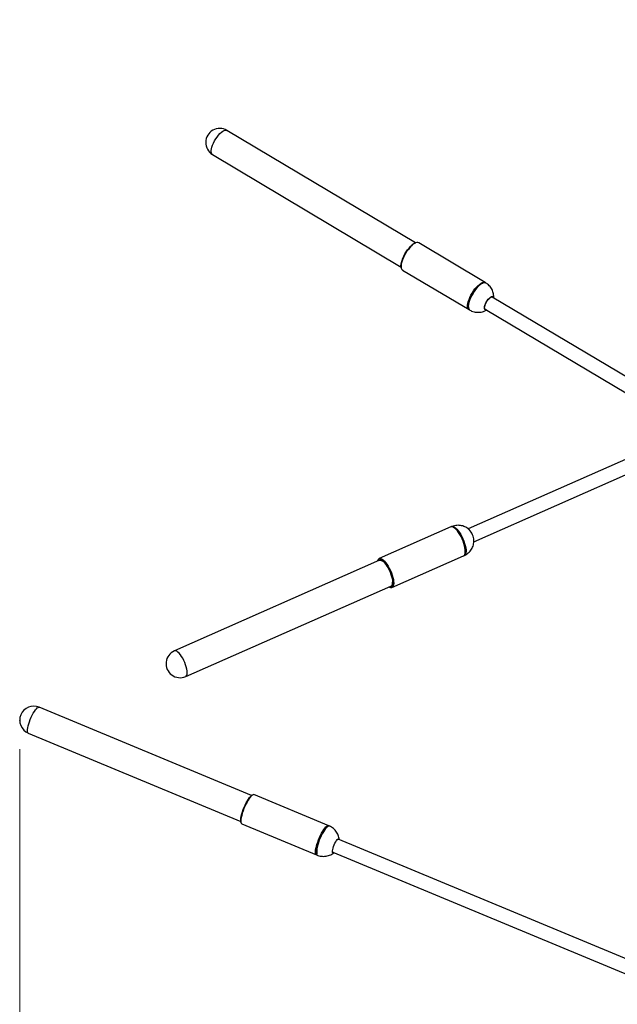
# Paper-space layout 'DAWN 12 VERTICAL - LINKED' of a CAD drawing. Units: inches. Extents: x 0.57 to 10.54, y 0.46 to 8.27.
# Drawn here: x 6.55 to 7.36, y 5.2 to 6.55 of the extents above; entities that cross this region are included whole.
import ezdxf

# ---------------------------------------------------------------- set-up
doc = ezdxf.new("R2010")
doc.units = ezdxf.units.IN
doc.header["$MEASUREMENT"] = 0
doc.header["$PDSIZE"] = -1
doc.styles.add('SLDTEXTSTYLE0', font='TXT', dxfattribs={"width": 0.75})
doc.dimstyles.new('SLDDIMSTYLE1', dxfattribs={"dimtxt": 0.08, "dimasz": 0.13, "dimexe": 0, "dimexo": 0.0625, "dimgap": 0.02, "dimtad": 1, "dimdec": 0, "dimlfac": 26, "dimrnd": 1e-09, "dimzin": 12, "dimdsep": 46, "dimtxsty": 'SLDTEXTSTYLE0', "dimsah": 1, "dimcen": 0.09, "dimadec": 0, "dimazin": 3, "dimtfac": 1, "dimtdec": 0, "dimtofl": 0, "dimtmove": 0, "dimatfit": 3, "dimfxl": 0, "dimfrac": 2, "dimtolj": 1, "dimtzin": 12, "dimarcsym": 0})

# ---------------------------------------------------------------- blocks, each defined once
blk = doc.blocks.new('_D_6')
at = {"color": 7, "linetype": 'Continuous', "lineweight": 0}
for p, q in [((8.7833, 6.5098), (8.7833, 4.3381)), ((6.5463, 5.5505), (6.5463, 4.3381)), ((7.445, 4.6242), (7.4207, 4.6242)), ((7.4207, 4.6242), (7.4207, 4.4972)), ((7.8815, 4.6242), (7.9059, 4.6242)), ((7.9059, 4.6242), (7.9059, 4.4972)), ((7.4207, 4.4972), (7.445, 4.4972)), ((7.9059, 4.4972), (7.8815, 4.4972)), ((6.5463, 4.3775), (8.7833, 4.3775))]:
    blk.add_line(p, q, dxfattribs=at)
at = {"color": 7, "linetype": 'Continuous', "lineweight": 18}
for points in [[(6.5463, 4.3775), (6.6763, 4.3575), (6.6763, 4.3975)], [(8.7833, 4.3775), (8.6533, 4.3975), (8.6533, 4.3575)]]:
    blk.add_solid(points, dxfattribs=at)
at = {"color": 7, "linetype": 'Continuous', "lineweight": 18, "char_height": 0.08, "attachment_point": 1, "style": 'SLDTEXTSTYLE0'}
for s, insert in [('1477mm', (7.445, 4.6003)), ('58in', (7.561, 4.4806))]:
    blk.add_mtext(s, dxfattribs=dict(at, insert=insert))

psp = doc.layouts.new('DAWN 12 VERTICAL - LINKED')

# ---------------------------------------------------------------- linework, layer by layer
at = {"color": 7, "linetype": 'Continuous', "lineweight": 25}
for p, q in [((7.0879, 6.2435), (6.8298, 6.3976)), ((6.8101, 6.3646), (7.0682, 6.2105)), ((7.1834, 6.1893), (7.0923, 6.2437)), ((7.0701, 6.2065), (7.1612, 6.1522)), ((7.4458, 6.0187), (7.193, 6.1695)), ((7.1931, 6.1695), (7.193, 6.1695)), ((7.1617, 6.1519), (7.1612, 6.1522)), ((7.1832, 6.153), (7.4443, 5.9971)), ((7.4452, 5.9779), (7.1601, 5.8521)), ((7.1678, 5.8345), (7.4461, 5.9572)), ((7.1363, 5.8547), (7.0382, 5.8114)), ((7.0557, 5.7718), (7.1538, 5.8151)), ((7.0387, 5.809), (6.7579, 5.6851)), ((7.0363, 5.8086), (7.036, 5.8078)), ((7.0362, 5.8086), (7.0365, 5.8093)), ((6.7735, 5.6499), (7.0543, 5.7738)), ((6.8635, 5.487), (6.5729, 5.6078)), ((6.5581, 5.5723), (6.8487, 5.4515)), ((6.9691, 5.4457), (6.8669, 5.4882)), ((6.8503, 5.4482), (6.9524, 5.4057)), ((7.3928, 5.2565), (6.9822, 5.4272)), ((6.9748, 5.4094), (7.3853, 5.2387))]:
    psp.add_line(p, q, dxfattribs=at)
at = {"color": 1, "linetype": 'Continuous', "lineweight": 25, "flags": 128}
for points in [[(6.8101, 6.3646), (6.8094, 6.3651), (6.8088, 6.3663), (6.8084, 6.3679), (6.8084, 6.3699), (6.8087, 6.3722), (6.8093, 6.3747), (6.8103, 6.3774), (6.8115, 6.3803), (6.8129, 6.3832), (6.8146, 6.386), (6.8164, 6.3886), (6.8183, 6.3911), (6.8203, 6.3932), (6.8223, 6.395), (6.8241, 6.3965), (6.8259, 6.3974), (6.8275, 6.3979), (6.8289, 6.3979), (6.8298, 6.3976)], [(7.1612, 6.1522), (7.1612, 6.1522), (7.1602, 6.1531), (7.1596, 6.1544), (7.1593, 6.1561), (7.1593, 6.1582), (7.1596, 6.1606), (7.1602, 6.1632), (7.1612, 6.1661), (7.1624, 6.169), (7.1638, 6.172), (7.1655, 6.1749), (7.1673, 6.1778), (7.1692, 6.1805), (7.1713, 6.1829), (7.1733, 6.185), (7.1753, 6.1868), (7.1773, 6.1882), (7.1791, 6.1892), (7.1808, 6.1897), (7.1822, 6.1897), (7.1834, 6.1893)], [(7.1838, 6.1518), (7.1836, 6.1518), (7.1828, 6.1523), (7.1823, 6.1532), (7.1822, 6.1545), (7.1824, 6.1562), (7.1829, 6.1582), (7.1837, 6.1603), (7.1848, 6.1624), (7.1861, 6.1645), (7.1875, 6.1664), (7.189, 6.168), (7.1905, 6.1692), (7.1918, 6.17), (7.193, 6.1703), (7.1939, 6.1701), (7.1945, 6.1694), (7.1948, 6.1685)], [(7.1374, 5.8552), (7.1385, 5.8554), (7.1399, 5.8551), (7.1414, 5.8544), (7.143, 5.8532), (7.1447, 5.8515), (7.1464, 5.8495), (7.1482, 5.8471), (7.1498, 5.8444), (7.1514, 5.8415), (7.1529, 5.8385), (7.1542, 5.8353), (7.1552, 5.8322), (7.1561, 5.8291), (7.1567, 5.8262), (7.1571, 5.8236), (7.1572, 5.8212), (7.157, 5.8192), (7.1565, 5.8175), (7.1558, 5.8163), (7.1549, 5.8156)], [(7.0382, 5.8114), (7.0392, 5.8117), (7.0406, 5.8115), (7.0421, 5.8108), (7.0437, 5.8096), (7.0454, 5.808), (7.0471, 5.806), (7.0489, 5.8036), (7.0505, 5.801), (7.0521, 5.7981), (7.0536, 5.7951), (7.0549, 5.7919), (7.056, 5.7888), (7.0569, 5.7857), (7.0576, 5.7828), (7.0579, 5.7801), (7.0581, 5.7777), (7.0579, 5.7756), (7.0575, 5.7739), (7.0568, 5.7727), (7.0559, 5.7719), (7.0557, 5.7718)], [(7.0377, 5.8086), (7.0386, 5.8092), (7.0395, 5.8094)], [(6.7735, 5.6499), (6.7743, 5.6505), (6.775, 5.6516), (6.7754, 5.6532), (6.7756, 5.6552), (6.7754, 5.6576), (6.775, 5.6602), (6.7743, 5.663), (6.7734, 5.666), (6.7723, 5.669), (6.7709, 5.672), (6.7694, 5.6749), (6.7678, 5.6775), (6.7662, 5.6798), (6.7645, 5.6818), (6.7629, 5.6834), (6.7613, 5.6845), (6.7599, 5.6852), (6.7586, 5.6853), (6.7579, 5.6851)], [(6.5581, 5.5723), (6.5575, 5.5729), (6.5571, 5.5739), (6.5569, 5.5754), (6.557, 5.5774), (6.5573, 5.5797), (6.5579, 5.5823), (6.5587, 5.5851), (6.5597, 5.5881), (6.5608, 5.5911), (6.5621, 5.5941), (6.5635, 5.597), (6.5649, 5.5997), (6.5664, 5.6021), (6.5678, 5.6041), (6.5692, 5.6058), (6.5704, 5.607), (6.5716, 5.6077), (6.5725, 5.6079), (6.5729, 5.6078)], [(6.9813, 5.427), (6.9818, 5.4275), (6.9826, 5.4279), (6.9832, 5.4277), (6.9835, 5.427), (6.9836, 5.4266)], [(6.9751, 5.4084), (6.975, 5.4084), (6.9745, 5.4088), (6.9743, 5.4097)]]:
    psp.add_lwpolyline(points, dxfattribs=at)
at = {"color": 7, "linetype": 'Continuous', "lineweight": 25, "flags": 128}
for points in [[(7.0682, 6.2101), (7.0682, 6.2103), (7.068, 6.2122), (7.0682, 6.2144), (7.0687, 6.217), (7.0695, 6.2197), (7.0706, 6.2226), (7.072, 6.2256), (7.0735, 6.2285), (7.0753, 6.2314), (7.0772, 6.2341), (7.0792, 6.2366), (7.0813, 6.2389), (7.0833, 6.2407), (7.0853, 6.2422), (7.0871, 6.2432), (7.0883, 6.2437)], [(7.0923, 6.2437), (7.0911, 6.2441), (7.0897, 6.244), (7.088, 6.2435), (7.0862, 6.2426), (7.0843, 6.2412), (7.0822, 6.2394), (7.0802, 6.2373), (7.0782, 6.2348), (7.0762, 6.2322), (7.0744, 6.2293), (7.0727, 6.2264), (7.0713, 6.2234), (7.0701, 6.2204), (7.0692, 6.2176), (7.0685, 6.215), (7.0682, 6.2126), (7.0682, 6.2105), (7.0685, 6.2088), (7.0692, 6.2074), (7.0701, 6.2066), (7.0701, 6.2065)], [(7.1602, 6.1558), (7.1601, 6.157), (7.1602, 6.1592), (7.1607, 6.1617), (7.1615, 6.1644), (7.1625, 6.1673), (7.1638, 6.1703), (7.1654, 6.1733), (7.1672, 6.1762), (7.1691, 6.1789), (7.1711, 6.1814), (7.1731, 6.1837), (7.1751, 6.1856), (7.1771, 6.1871), (7.1789, 6.1882), (7.1802, 6.1887)], [(7.1796, 6.1885), (7.1791, 6.1883), (7.1773, 6.1872), (7.1753, 6.1858), (7.1733, 6.1839), (7.1713, 6.1817), (7.1693, 6.1792), (7.1674, 6.1765), (7.1656, 6.1736), (7.164, 6.1706), (7.1626, 6.1677), (7.1616, 6.1648), (7.1607, 6.162), (7.1603, 6.1595), (7.1601, 6.1572), (7.1601, 6.1561)], [(7.1844, 6.1887), (7.1843, 6.1888), (7.183, 6.1891), (7.1816, 6.1891), (7.1799, 6.1885), (7.178, 6.1875), (7.1761, 6.1861), (7.1741, 6.1842), (7.172, 6.1821), (7.17, 6.1796), (7.1681, 6.1769), (7.1663, 6.174), (7.1646, 6.1711), (7.1632, 6.1681), (7.162, 6.1652), (7.1611, 6.1623), (7.1605, 6.1597), (7.1602, 6.1574), (7.1603, 6.1553), (7.1606, 6.1536), (7.1613, 6.1524), (7.1622, 6.1515)], [(7.1834, 6.1893), (7.1834, 6.1893), (7.1839, 6.189)], [(7.1849, 6.152), (7.1846, 6.1519), (7.1838, 6.1518)], [(7.1538, 5.8151), (7.1539, 5.8152), (7.1548, 5.816), (7.1555, 5.8172), (7.156, 5.8189), (7.1561, 5.821), (7.156, 5.8234), (7.1556, 5.8261), (7.155, 5.829), (7.1541, 5.8321), (7.153, 5.8352), (7.1517, 5.8383), (7.1502, 5.8414), (7.1486, 5.8443), (7.1469, 5.8469), (7.1452, 5.8493), (7.1435, 5.8513), (7.1418, 5.8529), (7.1401, 5.854), (7.1386, 5.8547), (7.1373, 5.8549), (7.1363, 5.8547)], [(7.1369, 5.8549), (7.1373, 5.8551), (7.1374, 5.8552)], [(7.1398, 5.8543), (7.141, 5.8536), (7.1426, 5.8524), (7.1443, 5.8507), (7.146, 5.8487), (7.1478, 5.8462), (7.1494, 5.8435), (7.151, 5.8406), (7.1524, 5.8375), (7.1537, 5.8344), (7.1547, 5.8313), (7.1555, 5.8283), (7.156, 5.8255), (7.1563, 5.8229), (7.1563, 5.8206), (7.156, 5.8187), (7.1558, 5.818)], [(7.1558, 5.818), (7.1559, 5.8185), (7.1563, 5.8204), (7.1563, 5.8226), (7.1561, 5.8252), (7.1556, 5.828), (7.1548, 5.831), (7.1538, 5.8341), (7.1526, 5.8372), (7.1512, 5.8403), (7.1496, 5.8432), (7.148, 5.846), (7.1462, 5.8484), (7.1445, 5.8505), (7.1428, 5.8522), (7.1412, 5.8535), (7.1407, 5.8538)], [(7.0559, 5.7729), (7.0564, 5.7735), (7.0569, 5.775), (7.0572, 5.7769), (7.0572, 5.7791), (7.0569, 5.7817), (7.0564, 5.7846), (7.0556, 5.7876), (7.0546, 5.7907), (7.0533, 5.7938), (7.0519, 5.7969), (7.0503, 5.7998), (7.0487, 5.8025), (7.047, 5.8049), (7.0452, 5.807), (7.0435, 5.8087), (7.0419, 5.8099), (7.0404, 5.8106), (7.0399, 5.8108)], [(7.1549, 5.8156), (7.1548, 5.8156), (7.1543, 5.8154)], [(7.0395, 5.8094), (7.0397, 5.8094), (7.041, 5.8092), (7.0424, 5.8084), (7.044, 5.8072), (7.0456, 5.8055), (7.0473, 5.8035), (7.0489, 5.8011), (7.0504, 5.7985), (7.0519, 5.7957), (7.0532, 5.7927), (7.0543, 5.7897), (7.0552, 5.7868), (7.0559, 5.784), (7.0563, 5.7814), (7.0564, 5.7791), (7.0563, 5.7771), (7.0559, 5.7755), (7.0555, 5.7746)], [(7.0515, 5.7726), (7.0518, 5.7725), (7.053, 5.7721)], [(7.056, 5.7762), (7.0563, 5.7775), (7.0564, 5.7789)], [(6.8492, 5.4498), (6.8489, 5.4505), (6.8487, 5.452), (6.8487, 5.4539), (6.849, 5.4562), (6.8495, 5.4588), (6.8502, 5.4617), (6.8511, 5.4647), (6.8522, 5.4678), (6.8535, 5.471), (6.8549, 5.474), (6.8563, 5.477), (6.8578, 5.4797), (6.8593, 5.4821), (6.8608, 5.4841), (6.8622, 5.4858), (6.8635, 5.487), (6.8647, 5.4877), (6.865, 5.4878)], [(6.8669, 5.4882), (6.8666, 5.4882), (6.8656, 5.4881), (6.8645, 5.4875), (6.8632, 5.4864), (6.8618, 5.4849), (6.8604, 5.4829), (6.8589, 5.4806), (6.8574, 5.478), (6.8559, 5.4751), (6.8545, 5.4721), (6.8531, 5.469), (6.852, 5.4658), (6.8509, 5.4627), (6.8501, 5.4598), (6.8495, 5.457), (6.8491, 5.4546), (6.8489, 5.4524), (6.849, 5.4507), (6.8493, 5.4493), (6.8498, 5.4485), (6.8503, 5.4482)], [(6.9531, 5.4056), (6.9528, 5.4056), (6.952, 5.406), (6.9515, 5.4069), (6.9512, 5.4082), (6.9511, 5.4099), (6.9513, 5.4121), (6.9517, 5.4145), (6.9523, 5.4173), (6.9531, 5.4202), (6.9541, 5.4233), (6.9553, 5.4265), (6.9566, 5.4296), (6.958, 5.4326), (6.9595, 5.4355), (6.961, 5.4381), (6.9625, 5.4404), (6.964, 5.4424), (6.9654, 5.4439), (6.9667, 5.445), (6.9678, 5.4456), (6.9687, 5.4458), (6.9695, 5.4454), (6.9696, 5.4453)], [(6.9682, 5.4449), (6.9679, 5.4448), (6.9668, 5.4441), (6.9655, 5.4429), (6.9641, 5.4412), (6.9626, 5.4392), (6.9611, 5.4367), (6.9596, 5.434), (6.9581, 5.4311), (6.9567, 5.428), (6.9555, 5.4249), (6.9544, 5.4218), (6.9534, 5.4188), (6.9527, 5.4159), (6.9522, 5.4133), (6.9519, 5.411), (6.9519, 5.4091), (6.952, 5.4083)], [(6.9521, 5.4079), (6.9519, 5.4089), (6.9519, 5.4108), (6.9522, 5.413), (6.9527, 5.4156), (6.9534, 5.4184), (6.9543, 5.4214), (6.9554, 5.4246), (6.9566, 5.4277), (6.958, 5.4308), (6.9594, 5.4337), (6.9609, 5.4365), (6.9624, 5.4389), (6.9639, 5.441), (6.9653, 5.4427), (6.9666, 5.4439), (6.9678, 5.4447), (6.9683, 5.4449)], [(6.9702, 5.4452), (6.9697, 5.4453), (6.9688, 5.4451), (6.9676, 5.4445), (6.9663, 5.4433), (6.9649, 5.4417), (6.9635, 5.4397), (6.962, 5.4374), (6.9604, 5.4347), (6.959, 5.4319), (6.9576, 5.4288), (6.9563, 5.4257), (6.9551, 5.4225), (6.9541, 5.4195), (6.9533, 5.4165), (6.9527, 5.4138), (6.9523, 5.4114), (6.9522, 5.4093), (6.9523, 5.4076), (6.9526, 5.4063), (6.9532, 5.4055), (6.9536, 5.4053)], [(6.9558, 5.4245), (6.955, 5.4223), (6.9541, 5.4194), (6.9534, 5.4167), (6.953, 5.4142), (6.9527, 5.412), (6.9527, 5.4102), (6.953, 5.4089), (6.9535, 5.408), (6.9539, 5.4077)], [(6.9743, 5.4097), (6.9743, 5.4097), (6.9743, 5.4111), (6.9746, 5.4129), (6.9751, 5.4149), (6.9758, 5.4171), (6.9767, 5.4194), (6.9777, 5.4216), (6.9788, 5.4236), (6.9799, 5.4253), (6.9809, 5.4267), (6.9813, 5.427)], [(6.9762, 5.4088), (6.9757, 5.4085), (6.9751, 5.4084)]]:
    psp.add_lwpolyline(points, dxfattribs=at)
at = {"color": 7, "linetype": 'Continuous', "lineweight": 25}
for centre, radius, start, end in [((6.82, 6.3811), 0.0192, 59.163, 239.163), ((7.1432, 5.8341), 0.0248, 4.7724, 42.9085), ((7.0397, 5.8084), 0.00333, 115.7512, 164.1607), ((7.0544, 5.7757), 0.00403, 236.9629, 288.2789), ((6.7657, 5.6675), 0.0192, 113.8111, 293.8111), ((6.5655, 5.5901), 0.0192, 67.4203, 247.4203)]:
    psp.add_arc(centre, radius, start, end, dxfattribs=at)
at = {"color": 1, "linetype": 'Continuous', "lineweight": 25}
for centre, radius, start, end in [((7.0392, 5.8079), 0.00299, 74.585, 165.7703), ((7.0538, 5.7748), 0.00285, 253.1228, 317.4134), ((7.0533, 5.7759), 0.00256, 268.9527, 329.3535)]:
    psp.add_arc(centre, radius, start, end, dxfattribs=at)
at = {"color": 7, "linetype": 'Continuous', "lineweight": 25}
for points, knots in [([(7.195, 6.1684), (7.195, 6.1692), (7.1951, 6.171), (7.1947, 6.1738), (7.1939, 6.1768), (7.1927, 6.1797), (7.191, 6.1825), (7.1889, 6.185), (7.1867, 6.1871), (7.1851, 6.1882), (7.1844, 6.1886)], [0, 0, 0, 0, 0.098935, 0.223873, 0.353334, 0.485955, 0.620905, 0.757616, 0.895639, 1, 1, 1, 1]), ([(7.1832, 6.153), (7.1832, 6.153), (7.183, 6.1531), (7.1828, 6.1534), (7.1825, 6.1543), (7.1825, 6.1555), (7.1828, 6.157), (7.1833, 6.1587), (7.1841, 6.1606), (7.1847, 6.1619), (7.1851, 6.1625), (7.1852, 6.1625)], [0, 0, 0, 0, 0.007389, 0.163661, 0.293642, 0.431772, 0.570184, 0.710643, 0.852605, 0.99539, 1, 1, 1, 1]), ([(7.1852, 6.1625), (7.1855, 6.1631), (7.1862, 6.1643), (7.1875, 6.166), (7.1888, 6.1675), (7.1901, 6.1686), (7.1912, 6.1693), (7.1922, 6.1697), (7.1928, 6.1697), (7.193, 6.1695), (7.1931, 6.1695)], [0, 0, 0, 0, 0.129652, 0.263591, 0.397105, 0.52976, 0.660902, 0.789764, 0.917244, 1, 1, 1, 1]), ([(7.1623, 6.1516), (7.1631, 6.1511), (7.1649, 6.1502), (7.168, 6.1492), (7.1713, 6.1486), (7.1746, 6.1485), (7.1779, 6.1489), (7.1811, 6.1498), (7.1835, 6.1508), (7.1847, 6.1516), (7.1851, 6.1519)], [0, 0, 0, 0, 0.117635, 0.257389, 0.397021, 0.536443, 0.67582, 0.815794, 0.942314, 1, 1, 1, 1]), ([(7.1614, 5.8509), (7.1611, 5.8512), (7.1601, 5.8522), (7.1581, 5.8536), (7.1554, 5.855), (7.1525, 5.8561), (7.1494, 5.8568), (7.1462, 5.857), (7.1429, 5.8567), (7.1399, 5.8561), (7.1382, 5.8554), (7.1374, 5.8551)], [0, 0, 0, 0, 0.052359, 0.163471, 0.280578, 0.40166, 0.525505, 0.651392, 0.778829, 0.907419, 1, 1, 1, 1]), ([(7.1549, 5.8156), (7.1558, 5.8161), (7.1576, 5.817), (7.1602, 5.819), (7.1626, 5.8214), (7.1646, 5.8241), (7.1661, 5.827), (7.1672, 5.8301), (7.1678, 5.8332), (7.168, 5.8352), (7.1679, 5.8362), (7.1679, 5.8363)], [0, 0, 0, 0, 0.115854, 0.245536, 0.375028, 0.504231, 0.633267, 0.762673, 0.880084, 0.995835, 1, 1, 1, 1]), ([(6.9836, 5.4266), (6.9836, 5.4266), (6.9836, 5.4277), (6.9832, 5.4297), (6.9823, 5.4327), (6.9809, 5.4356), (6.9791, 5.4383), (6.977, 5.4407), (6.9744, 5.4428), (6.9721, 5.4443), (6.9706, 5.4449), (6.9702, 5.4451)], [0, 0, 0, 0, 0.003465, 0.128168, 0.257617, 0.39007, 0.52468, 0.660963, 0.798547, 0.937082, 1, 1, 1, 1]), ([(6.9812, 5.4266), (6.9812, 5.4266), (6.9815, 5.4269), (6.9819, 5.4271), (6.9822, 5.4272), (6.9822, 5.4272), (6.9822, 5.4272)], [0, 0, 0, 0, 0.006589, 0.421346, 0.816228, 1, 1, 1, 1]), ([(6.9536, 5.4053), (6.9537, 5.4052), (6.9549, 5.4047), (6.9573, 5.4041), (6.9606, 5.4037), (6.964, 5.4037), (6.9673, 5.4042), (6.9704, 5.4052), (6.9734, 5.4067), (6.9753, 5.408), (6.9762, 5.4088), (6.9762, 5.4088)], [0, 0, 0, 0, 0.0236, 0.162903, 0.301986, 0.440561, 0.578469, 0.715748, 0.852776, 0.99071, 1, 1, 1, 1]), ([(6.9748, 5.4094), (6.9748, 5.4094), (6.9748, 5.4094), (6.9746, 5.4096), (6.9746, 5.4101), (6.9746, 5.4102)], [0, 0, 0, 0, 0.226305, 0.693853, 1, 1, 1, 1])]:
    psp.add_open_spline(points, degree=3, knots=knots, dxfattribs=at)
at = {"color": 7, "linetype": 'Continuous', "lineweight": 0}
psp.add_point((6.5463, 5.5899), dxfattribs=at)

# ---------------------------------------------------------------- dimensions: what is measured, and where the dimension line sits
at = {"color": 7, "linetype": 'Continuous', "lineweight": 18}
dim = psp.add_linear_dim(base=(8.7833, 4.3775), p1=(6.5463, 5.5899), p2=(8.7833, 6.5492), dimstyle='SLDDIMSTYLE1', dxfattribs=at)
dim.commit()
dim.dimension.update_dxf_attribs({"geometry": '_D_6', "text_midpoint": (7.6633, 4.3775), "dimtype": 160})

doc.saveas('drawing.dxf')
